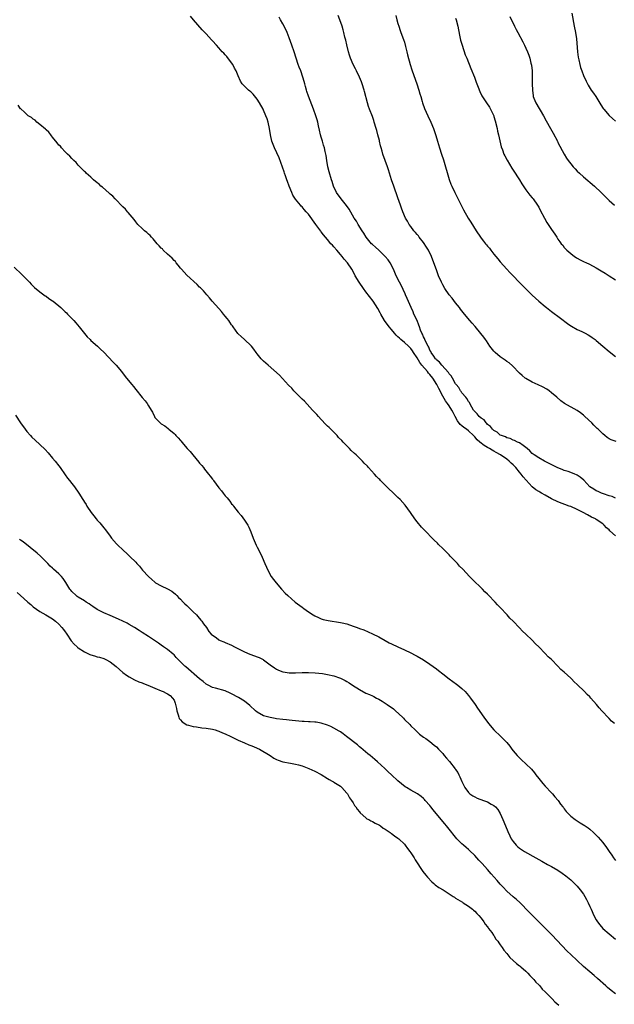
# Model space of a CAD drawing. Units: inches. Extents: x 2595000 to 2598000, y 1536000 to 1539000.
# Drawn here: x 2595821 to 2596007, y 1537471 to 1537779 of the extents above; entities that cross this region are included whole.
import ezdxf

# ---------------------------------------------------------------- set-up
doc = ezdxf.new("R2010")
doc.units = ezdxf.units.IN
doc.header["$MEASUREMENT"] = 0
doc.layers.add('LD25951536_10ft', color=71, linetype='Continuous')

msp = doc.modelspace()

# ---------------------------------------------------------------- linework, layer by layer
at = {"layer": 'LD25951536_10ft'}
for points, elevation in [([(2596007, 1537617.66), (2596005.24, 1537619.24), (2596005, 1537619.52), (2596004.2, 1537620.2), (2596003.45, 1537621), (2596003, 1537621.42), (2596001, 1537622.83), (2596000.73, 1537623), (2595999.55, 1537623.55), (2595998.24, 1537624.24), (2595996.94, 1537625), (2595995, 1537625.91), (2595993, 1537626.81), (2595992.54, 1537627), (2595989, 1537628.3), (2595987, 1537629.23), (2595985, 1537630.35), (2595983.9, 1537631), (2595983.35, 1537631.35), (2595983, 1537631.55), (2595982.09, 1537632.09), (2595980.96, 1537632.96), (2595978.14, 1537636.14), (2595977.54, 1537637), (2595977, 1537637.6), (2595975.8, 1537639), (2595975, 1537639.84), (2595974.36, 1537640.36), (2595973.78, 1537641), (2595973, 1537641.62), (2595971.01, 1537643.01), (2595969.7, 1537643.7), (2595969, 1537644.13), (2595968.4, 1537644.41), (2595967.57, 1537645), (2595967, 1537645.34), (2595965.92, 1537645.92), (2595964.61, 1537647), (2595963.74, 1537647.74), (2595963, 1537648.63), (2595962.8, 1537648.8), (2595962.65, 1537649), (2595961, 1537650.53), (2595960.41, 1537651), (2595959.58, 1537651.58), (2595959, 1537652.07), (2595958.47, 1537652.47), (2595957.62, 1537653.62), (2595956.88, 1537655), (2595956.26, 1537656.26), (2595955.87, 1537657), (2595955, 1537658.31), (2595954.5, 1537659), (2595953.84, 1537659.84), (2595953, 1537661.31), (2595951.73, 1537663.73), (2595951.17, 1537665), (2595949.9, 1537667), (2595949, 1537668.07), (2595948.52, 1537668.52), (2595948.19, 1537669), (2595946.47, 1537671), (2595945.81, 1537671.81), (2595945, 1537673.28), (2595943.9, 1537675), (2595943.54, 1537675.54), (2595943, 1537676.27), (2595942.62, 1537676.62), (2595942.27, 1537677), (2595941, 1537678.15), (2595939.93, 1537679), (2595939.45, 1537679.45), (2595939, 1537679.93), (2595938.45, 1537680.45), (2595937.94, 1537681), (2595937, 1537682.15), (2595936.27, 1537683), (2595934.81, 1537685), (2595933.64, 1537687), (2595933.43, 1537687.43), (2595932.71, 1537688.71), (2595931.22, 1537691), (2595929, 1537694), (2595928.23, 1537695), (2595926.83, 1537697), (2595925.67, 1537699), (2595925.44, 1537699.44), (2595924.58, 1537701), (2595923.22, 1537703), (2595922.2, 1537704.2), (2595921.58, 1537705), (2595921, 1537705.65), (2595919.87, 1537707), (2595919, 1537707.98), (2595918.5, 1537708.5), (2595918.06, 1537709), (2595917, 1537710.26), (2595916.3, 1537711), (2595915.72, 1537711.72), (2595915, 1537712.72), (2595914.87, 1537712.87), (2595913.35, 1537715), (2595911, 1537718.19), (2595910.33, 1537719), (2595909.69, 1537719.69), (2595909, 1537720.55), (2595908.77, 1537720.77), (2595908.58, 1537721), (2595907, 1537722.93), (2595906.17, 1537724.17), (2595905.79, 1537725), (2595904.96, 1537727), (2595904.45, 1537728.45), (2595904.23, 1537729), (2595903.79, 1537730.21), (2595903.55, 1537731), (2595903.44, 1537731.44), (2595902.41, 1537734.4), (2595901.82, 1537735.82), (2595900.35, 1537739), (2595899.95, 1537739.95), (2595899.58, 1537741), (2595899.11, 1537743), (2595898.8, 1537745), (2595898.39, 1537747), (2595898.06, 1537748.06), (2595897.73, 1537749), (2595897, 1537750.71), (2595896.86, 1537751), (2595895.73, 1537753), (2595895, 1537754.17), (2595893.7, 1537755.7), (2595893, 1537756.44), (2595892.7, 1537756.7), (2595892.26, 1537757), (2595891, 1537758.22), (2595890.34, 1537759), (2595889.81, 1537759.81), (2595889, 1537761.47), (2595888.37, 1537763), (2595887.9, 1537763.9), (2595887.35, 1537765), (2595887, 1537765.52), (2595885.49, 1537767.49), (2595885, 1537768.04), (2595884.52, 1537768.52), (2595884.09, 1537769), (2595883, 1537770.24), (2595882.27, 1537771), (2595881, 1537772.39), (2595880.69, 1537772.69), (2595879, 1537774.57), (2595878.78, 1537774.78), (2595877.82, 1537775.82), (2595875.07, 1537779), (2595874.14, 1537780.14)], 7150), ([(2596007, 1537629.44), (2596005.96, 1537629.96), (2596005, 1537630.21), (2596003.22, 1537630.78), (2596002.65, 1537631), (2596001.54, 1537631.54), (2596001, 1537631.74), (2596000.23, 1537632.23), (2595998.94, 1537633), (2595997.06, 1537635.06), (2595995.99, 1537635.99), (2595995, 1537636.69), (2595994.8, 1537636.8), (2595994.34, 1537637), (2595993, 1537637.5), (2595992.24, 1537637.76), (2595991, 1537638.14), (2595990.37, 1537638.37), (2595989, 1537638.91), (2595986.25, 1537640.25), (2595984.79, 1537641), (2595983, 1537642.04), (2595981.56, 1537643), (2595981, 1537643.45), (2595980.27, 1537644.27), (2595979.34, 1537645), (2595979, 1537645.3), (2595978.1, 1537645.9), (2595977, 1537646.72), (2595976.39, 1537647), (2595975.47, 1537647.47), (2595975, 1537647.61), (2595974.1, 1537648.1), (2595973, 1537648.35), (2595972.62, 1537648.62), (2595971.38, 1537649), (2595971, 1537649.19), (2595970.05, 1537650.05), (2595969, 1537650.59), (2595968.54, 1537651), (2595967.89, 1537651.89), (2595967, 1537652.51), (2595966.8, 1537652.8), (2595966.53, 1537653), (2595965.9, 1537653.9), (2595965, 1537654.47), (2595964.39, 1537655), (2595963.81, 1537655.81), (2595963, 1537656.5), (2595962.64, 1537657), (2595962.07, 1537657.93), (2595961.49, 1537659), (2595961.34, 1537659.34), (2595961, 1537659.69), (2595960.57, 1537660.57), (2595960.17, 1537661), (2595959, 1537662.42), (2595958.77, 1537662.77), (2595958.57, 1537663), (2595958.01, 1537664.01), (2595957.15, 1537665), (2595957, 1537665.22), (2595956.01, 1537667), (2595955.68, 1537667.68), (2595955, 1537668.35), (2595954.77, 1537668.77), (2595952.72, 1537671), (2595952.01, 1537672.01), (2595951, 1537672.74), (2595950.89, 1537672.89), (2595950.77, 1537673), (2595950.19, 1537673.81), (2595949.4, 1537675), (2595949.28, 1537675.28), (2595949, 1537675.67), (2595948.63, 1537676.63), (2595948.41, 1537677), (2595947.73, 1537678.27), (2595947.42, 1537679), (2595947.33, 1537679.33), (2595947, 1537679.88), (2595946.69, 1537680.69), (2595946.47, 1537681), (2595946.08, 1537681.92), (2595945.72, 1537683), (2595945.56, 1537683.56), (2595944.95, 1537684.95), (2595944, 1537687), (2595943.71, 1537687.71), (2595943.1, 1537689), (2595941.9, 1537691.9), (2595941.4, 1537693), (2595941.28, 1537693.28), (2595940, 1537696), (2595939.44, 1537697), (2595938.47, 1537699), (2595938.04, 1537700.04), (2595937.6, 1537701), (2595936.54, 1537703), (2595935.92, 1537703.92), (2595934.98, 1537705), (2595933, 1537706.95), (2595931.96, 1537707.96), (2595931, 1537708.77), (2595930.76, 1537709), (2595929.07, 1537711), (2595928.28, 1537712.28), (2595927.76, 1537713), (2595926.53, 1537715), (2595925.99, 1537715.99), (2595925.34, 1537717), (2595923.74, 1537719.74), (2595922.92, 1537720.92), (2595921.27, 1537723), (2595919.8, 1537725), (2595918.84, 1537727), (2595918.4, 1537728.4), (2595918.19, 1537729), (2595917.46, 1537731.46), (2595917.06, 1537733.06), (2595916.72, 1537735), (2595916.51, 1537736.51), (2595916.41, 1537737), (2595916.22, 1537737.78), (2595915.99, 1537739), (2595915.77, 1537739.77), (2595915.38, 1537741), (2595915, 1537742.24), (2595914.8, 1537743), (2595914.49, 1537744.49), (2595914.14, 1537745.86), (2595913.9, 1537747), (2595913.71, 1537747.71), (2595913.31, 1537749), (2595912.6, 1537751), (2595911, 1537755.12), (2595910.54, 1537756.54), (2595910.37, 1537757), (2595910.11, 1537758.11), (2595909.84, 1537759), (2595909.68, 1537759.68), (2595909.31, 1537761), (2595908.6, 1537763), (2595908.15, 1537764.15), (2595907.85, 1537765), (2595906.55, 1537769), (2595905.86, 1537771), (2595905, 1537773.34), (2595904.33, 1537775), (2595903.92, 1537775.92), (2595903, 1537777.73), (2595902.23, 1537779), (2595901.82, 1537779.82)], 7160), ([(2596007.22, 1537647.22), (2596005.67, 1537647.67), (2596005, 1537648.04), (2596004.4, 1537648.4), (2596003.71, 1537649), (2596003, 1537649.56), (2596001.59, 1537651), (2596001.28, 1537651.28), (2596000.27, 1537652.27), (2595999.6, 1537653), (2595997.45, 1537655), (2595997, 1537655.39), (2595996.08, 1537656.08), (2595995, 1537656.84), (2595991.08, 1537659.08), (2595989.91, 1537659.91), (2595988.7, 1537661), (2595987, 1537662.42), (2595986.23, 1537663), (2595985.49, 1537663.49), (2595984.22, 1537664.22), (2595982.88, 1537664.88), (2595981, 1537665.76), (2595979, 1537666.85), (2595978.78, 1537667), (2595977.8, 1537667.8), (2595977, 1537668.53), (2595974.8, 1537670.8), (2595973.73, 1537671.73), (2595973, 1537672.17), (2595972.55, 1537672.55), (2595971, 1537673.59), (2595969.4, 1537675), (2595969, 1537675.43), (2595967.75, 1537677), (2595966.64, 1537678.64), (2595966.35, 1537679), (2595965.83, 1537679.83), (2595964.93, 1537680.93), (2595963.1, 1537683.1), (2595962.17, 1537684.17), (2595961.44, 1537685), (2595959.76, 1537687), (2595958.55, 1537688.55), (2595958.19, 1537689), (2595957, 1537690.51), (2595955.95, 1537691.95), (2595955, 1537693.05), (2595953.7, 1537695), (2595953, 1537696.1), (2595952.56, 1537697), (2595951.7, 1537699), (2595951, 1537700.87), (2595950.26, 1537703), (2595949.47, 1537705), (2595948.5, 1537707), (2595947.95, 1537707.95), (2595947, 1537709.33), (2595945.67, 1537711), (2595945.4, 1537711.4), (2595945, 1537711.86), (2595944.49, 1537712.49), (2595944.01, 1537713), (2595943, 1537714.39), (2595942.53, 1537715), (2595941.99, 1537715.99), (2595941.37, 1537717), (2595940.49, 1537719), (2595940.08, 1537720.08), (2595939.76, 1537721), (2595939, 1537723.33), (2595937.68, 1537727), (2595937, 1537729), (2595936.05, 1537732.05), (2595935.72, 1537733), (2595934.97, 1537735), (2595934.29, 1537737), (2595934.06, 1537737.94), (2595933.77, 1537739), (2595933.58, 1537739.58), (2595933.27, 1537741), (2595933.2, 1537741.2), (2595932.75, 1537743), (2595932.37, 1537744.37), (2595932.21, 1537745), (2595931.61, 1537747), (2595931.45, 1537747.45), (2595931, 1537748.73), (2595930.1, 1537751), (2595929.83, 1537751.83), (2595929.46, 1537753), (2595928.53, 1537756.53), (2595928.41, 1537757), (2595927.8, 1537759), (2595927.58, 1537759.58), (2595927, 1537761), (2595926.03, 1537763), (2595925.68, 1537763.68), (2595924.95, 1537764.95), (2595924.11, 1537767), (2595923.89, 1537767.89), (2595923.54, 1537769), (2595923, 1537771.13), (2595922.65, 1537772.65), (2595922.41, 1537773.59), (2595922.08, 1537775), (2595921.86, 1537775.86), (2595921.54, 1537777), (2595920.86, 1537779), (2595920.34, 1537780.34)], 7170), ([(2595938.36, 1537780.36), (2595938.67, 1537779), (2595939, 1537777.78), (2595939.23, 1537777), (2595939.67, 1537775.67), (2595939.94, 1537775), (2595940.77, 1537772.77), (2595941, 1537772.01), (2595941.39, 1537770.61), (2595941.8, 1537769), (2595942.02, 1537768.02), (2595942.81, 1537765), (2595943.36, 1537763.36), (2595943.46, 1537763), (2595944.88, 1537759), (2595945.52, 1537757), (2595945.83, 1537755.83), (2595946.1, 1537755), (2595946.58, 1537753.42), (2595946.69, 1537753), (2595947.28, 1537751.28), (2595948.3, 1537749), (2595949.26, 1537747), (2595950.1, 1537745), (2595950.34, 1537744.34), (2595950.83, 1537742.83), (2595951.36, 1537741), (2595952, 1537739), (2595952.66, 1537737), (2595953.21, 1537735.21), (2595955, 1537729.09), (2595955.57, 1537727.57), (2595955.81, 1537727), (2595956.79, 1537725), (2595957.54, 1537723.54), (2595959.53, 1537719.53), (2595960.96, 1537717), (2595961.73, 1537715.73), (2595963.42, 1537713), (2595964.75, 1537711), (2595965, 1537710.67), (2595965.77, 1537709.77), (2595966.36, 1537709), (2595966.66, 1537708.66), (2595967, 1537708.2), (2595967.58, 1537707.58), (2595967.99, 1537707), (2595969, 1537705.71), (2595969.58, 1537705), (2595970.24, 1537704.24), (2595971, 1537703.29), (2595973.02, 1537701.02), (2595973.99, 1537699.99), (2595977.93, 1537695.93), (2595980.94, 1537692.94), (2595983.01, 1537691), (2595985, 1537689.33), (2595985.42, 1537689), (2595987, 1537687.8), (2595989.76, 1537685.76), (2595992.03, 1537684.03), (2595993, 1537683.35), (2595993.21, 1537683.21), (2595995, 1537682.19), (2595996.47, 1537681.53), (2595997.57, 1537681), (2595998.5, 1537680.5), (2595999, 1537680.21), (2595999.72, 1537679.72), (2596000.7, 1537679), (2596001, 1537678.76), (2596003, 1537677), (2596005, 1537675.31), (2596007, 1537673.7)], 7180), ([(2595957, 1537779.52), (2595957.17, 1537779), (2595957.67, 1537777), (2595958.21, 1537774.21), (2595958.58, 1537772.58), (2595959.02, 1537771.02), (2595960.04, 1537768.04), (2595960.49, 1537767), (2595961.74, 1537763.74), (2595962.88, 1537761), (2595963.45, 1537759.45), (2595964.06, 1537757.94), (2595964.58, 1537756.58), (2595965.26, 1537755.26), (2595966.71, 1537753), (2595967.62, 1537751.62), (2595967.95, 1537751), (2595968.93, 1537748.93), (2595969, 1537748.75), (2595969.39, 1537747.39), (2595969.96, 1537745), (2595970.14, 1537744.14), (2595970.44, 1537743), (2595971.3, 1537739.3), (2595971.67, 1537738.33), (2595972.14, 1537737), (2595972.41, 1537736.41), (2595973.1, 1537735.1), (2595973.83, 1537733.83), (2595974.6, 1537732.6), (2595975, 1537732.02), (2595976.96, 1537729), (2595977.72, 1537727.72), (2595979, 1537725.86), (2595979.65, 1537725), (2595980.21, 1537724.21), (2595981, 1537723.31), (2595981.25, 1537723), (2595982.64, 1537721), (2595983, 1537720.4), (2595983.46, 1537719.46), (2595984.76, 1537717), (2595985.57, 1537715.57), (2595987, 1537713.41), (2595987.99, 1537711.99), (2595988.62, 1537711), (2595989, 1537710.43), (2595989.62, 1537709.62), (2595990.02, 1537709), (2595990.49, 1537708.49), (2595991, 1537707.81), (2595991.42, 1537707.42), (2595991.79, 1537707), (2595993, 1537705.88), (2595994.18, 1537705), (2595994.68, 1537704.68), (2595995, 1537704.44), (2595995.98, 1537703.98), (2595997, 1537703.41), (2595997.91, 1537703), (2595998.69, 1537702.69), (2596000.02, 1537701.98), (2596001, 1537701.48), (2596002.53, 1537700.53), (2596003.74, 1537699.74), (2596005, 1537698.94), (2596007, 1537697.72)], 7190), ([(2595973.98, 1537779.98), (2595975.42, 1537777), (2595975.95, 1537775.95), (2595976.45, 1537775), (2595978.05, 1537772.05), (2595978.58, 1537771), (2595979, 1537770.11), (2595979.47, 1537769), (2595979.9, 1537767.9), (2595980.18, 1537767), (2595980.56, 1537765.44), (2595980.76, 1537764.76), (2595980.95, 1537763), (2595981, 1537761), (2595980.98, 1537759), (2595981.01, 1537757.01), (2595981.23, 1537755.23), (2595981.3, 1537755), (2595981.52, 1537754.48), (2595982.09, 1537753), (2595984.47, 1537749), (2595985.37, 1537747.37), (2595986.64, 1537745), (2595987.5, 1537743.5), (2595988.83, 1537741), (2595989, 1537740.64), (2595990.94, 1537736.94), (2595991.72, 1537735.72), (2595992.21, 1537735), (2595993, 1537733.93), (2595993.79, 1537733), (2595994.36, 1537732.36), (2595995, 1537731.68), (2595995.72, 1537731), (2595997, 1537729.84), (2596000.45, 1537727), (2596002.54, 1537725), (2596003, 1537724.5), (2596003.75, 1537723.75), (2596004.47, 1537723), (2596005, 1537722.49), (2596006.69, 1537721)], 7200), ([(2595993.35, 1537781), (2595994.13, 1537777), (2595994.49, 1537775), (2595994.77, 1537773), (2595995.14, 1537769), (2595995.33, 1537767.33), (2595995.54, 1537766.46), (2595995.81, 1537765), (2595996.06, 1537764.06), (2595996.43, 1537763), (2595997, 1537761.55), (2595997.79, 1537759.79), (2595998.22, 1537759), (2595998.5, 1537758.5), (2595999.44, 1537757), (2596000.09, 1537756.09), (2596000.81, 1537755), (2596002.42, 1537752.42), (2596003.2, 1537751.2), (2596003.36, 1537751), (2596005.04, 1537749.04), (2596006.08, 1537748.08), (2596007, 1537747.31)], 7210), ([(2596006.67, 1537559), (2596005.77, 1537559.77), (2596005, 1537560.61), (2596004.78, 1537560.78), (2596004.62, 1537561), (2596003, 1537562.72), (2596002.75, 1537563), (2596001.89, 1537563.89), (2596001.08, 1537565), (2595999.32, 1537567), (2595999, 1537567.34), (2595998.11, 1537568.11), (2595997.34, 1537569), (2595995, 1537571.27), (2595994.06, 1537572.06), (2595993.25, 1537573), (2595993, 1537573.24), (2595991, 1537575.11), (2595989.95, 1537575.95), (2595989, 1537576.97), (2595986.97, 1537579), (2595985.91, 1537579.91), (2595985, 1537580.94), (2595982.99, 1537583), (2595981.96, 1537583.96), (2595981, 1537585.05), (2595978.97, 1537587), (2595977.93, 1537587.93), (2595977, 1537588.95), (2595975.02, 1537591.02), (2595973.99, 1537591.99), (2595973.11, 1537593), (2595971, 1537595.25), (2595970.11, 1537596.11), (2595969.36, 1537597), (2595967.23, 1537599.23), (2595967, 1537599.45), (2595966.18, 1537600.18), (2595965.41, 1537601), (2595962.15, 1537604.15), (2595961.4, 1537605), (2595959.25, 1537607.25), (2595958.24, 1537608.24), (2595957.61, 1537609), (2595955.36, 1537611.36), (2595955, 1537611.71), (2595954.33, 1537612.33), (2595953.71, 1537613), (2595953, 1537613.73), (2595951.72, 1537615), (2595951.37, 1537615.37), (2595950.35, 1537616.35), (2595949.73, 1537617), (2595947.72, 1537619), (2595947.38, 1537619.38), (2595946.38, 1537620.38), (2595945, 1537622.05), (2595944.27, 1537623), (2595942.87, 1537625), (2595941.24, 1537627.24), (2595939.64, 1537629), (2595939, 1537629.67), (2595937.64, 1537631), (2595937.33, 1537631.33), (2595936.28, 1537632.28), (2595935, 1537633.52), (2595933.53, 1537635), (2595933.28, 1537635.28), (2595933, 1537635.54), (2595932.28, 1537636.28), (2595931.65, 1537637), (2595929.83, 1537639), (2595929.45, 1537639.45), (2595928.45, 1537640.45), (2595927.95, 1537641), (2595927, 1537641.97), (2595925.92, 1537643), (2595925.46, 1537643.46), (2595924.4, 1537644.4), (2595923.8, 1537645), (2595921.85, 1537647), (2595921.45, 1537647.45), (2595920.45, 1537648.45), (2595919.94, 1537649), (2595918, 1537651), (2595917.52, 1537651.52), (2595917, 1537652), (2595916.5, 1537652.5), (2595915, 1537654.04), (2595914.11, 1537655), (2595913.6, 1537655.6), (2595913, 1537656.22), (2595912.31, 1537657), (2595909.76, 1537659.76), (2595909, 1537660.43), (2595907, 1537662.45), (2595906.47, 1537663), (2595905.81, 1537663.81), (2595904.8, 1537664.8), (2595901.93, 1537667.93), (2595898.37, 1537671), (2595897.68, 1537671.68), (2595897, 1537672.28), (2595896.63, 1537672.63), (2595896.28, 1537673), (2595895, 1537674.54), (2595894.65, 1537675), (2595893.98, 1537675.98), (2595893.16, 1537677), (2595893.1, 1537677.1), (2595891.06, 1537679.06), (2595891, 1537679.1), (2595890, 1537680), (2595889, 1537680.83), (2595888.92, 1537680.92), (2595887.46, 1537683), (2595887.3, 1537683.3), (2595887, 1537683.66), (2595886.48, 1537684.48), (2595886.08, 1537685), (2595885.65, 1537685.65), (2595885, 1537686.36), (2595884.48, 1537687), (2595883.84, 1537687.84), (2595883, 1537688.71), (2595880.92, 1537691), (2595880.06, 1537692.06), (2595879.22, 1537693), (2595878.21, 1537694.21), (2595877.44, 1537695), (2595877.25, 1537695.25), (2595877, 1537695.45), (2595876.25, 1537696.25), (2595873, 1537699.15), (2595871.28, 1537701), (2595871, 1537701.35), (2595870.29, 1537702.29), (2595869.67, 1537703), (2595869.41, 1537703.41), (2595869, 1537703.77), (2595868.42, 1537704.42), (2595867, 1537705.72), (2595865.63, 1537707), (2595865.35, 1537707.35), (2595865, 1537707.63), (2595864.36, 1537708.36), (2595863.76, 1537709), (2595862.48, 1537710.48), (2595861.98, 1537711), (2595861.55, 1537711.55), (2595861, 1537711.97), (2595860.47, 1537712.47), (2595859.79, 1537713), (2595859, 1537713.71), (2595857.68, 1537715), (2595857.4, 1537715.4), (2595857, 1537715.84), (2595856.51, 1537716.51), (2595854.7, 1537718.7), (2595854.42, 1537719), (2595853.77, 1537719.77), (2595853, 1537720.48), (2595850.56, 1537723), (2595849.83, 1537723.82), (2595849, 1537724.51), (2595848.75, 1537724.75), (2595846.62, 1537726.62), (2595846.14, 1537727), (2595845.57, 1537727.57), (2595845, 1537728), (2595843.83, 1537729), (2595843, 1537729.76), (2595841.57, 1537731), (2595841.3, 1537731.3), (2595841, 1537731.55), (2595839.56, 1537733), (2595839, 1537733.58), (2595838.35, 1537734.35), (2595837.64, 1537735), (2595837.36, 1537735.36), (2595837, 1537735.66), (2595836.38, 1537736.38), (2595835.7, 1537737), (2595835, 1537737.7), (2595833.8, 1537739), (2595833.45, 1537739.45), (2595833, 1537739.84), (2595832.5, 1537740.5), (2595831, 1537742.31), (2595830.72, 1537742.72), (2595830.5, 1537743), (2595829.9, 1537743.9), (2595829, 1537744.57), (2595828.8, 1537744.8), (2595827, 1537746.29), (2595826.06, 1537747), (2595825.56, 1537747.56), (2595825, 1537747.87), (2595824.4, 1537748.4), (2595823.43, 1537749), (2595823, 1537749.38), (2595822.17, 1537750.17), (2595821.16, 1537751), (2595821.1, 1537751.1), (2595821, 1537751.19), (2595820.28, 1537752.28)], 7140), ([(2595819, 1537701.69), (2595821.4, 1537699.4), (2595823.78, 1537697), (2595824.35, 1537696.35), (2595825.34, 1537695.34), (2595827, 1537693.97), (2595828.74, 1537692.74), (2595829, 1537692.6), (2595829.89, 1537691.89), (2595831, 1537691.15), (2595831.2, 1537691), (2595833.59, 1537689), (2595834.3, 1537688.3), (2595835, 1537687.69), (2595835.35, 1537687.35), (2595835.73, 1537687), (2595837.32, 1537685.32), (2595837.65, 1537685), (2595838.25, 1537684.25), (2595839.36, 1537683), (2595841, 1537680.93), (2595841.86, 1537679.86), (2595842.75, 1537679), (2595843, 1537678.74), (2595845.04, 1537677), (2595846.05, 1537676.05), (2595847, 1537675.1), (2595849.94, 1537671.94), (2595850.87, 1537671), (2595852.54, 1537669), (2595852.73, 1537668.73), (2595854.13, 1537667), (2595855.78, 1537665), (2595856.34, 1537664.34), (2595857, 1537663.45), (2595859, 1537660.97), (2595859.93, 1537659.93), (2595860.6, 1537659), (2595861, 1537658.32), (2595861.87, 1537657), (2595862.29, 1537656.29), (2595862.84, 1537655), (2595863, 1537654.72), (2595864.61, 1537653), (2595864.84, 1537652.84), (2595865, 1537652.69), (2595866.08, 1537652.08), (2595867.2, 1537651.2), (2595867.4, 1537651), (2595869, 1537649.64), (2595869.33, 1537649.33), (2595869.6, 1537649), (2595870.32, 1537648.32), (2595871, 1537647.48), (2595871.24, 1537647.24), (2595871.42, 1537647), (2595873.12, 1537645), (2595874.03, 1537644.03), (2595874.83, 1537643), (2595876.76, 1537640.76), (2595877, 1537640.44), (2595877.68, 1537639.68), (2595878.16, 1537639), (2595878.55, 1537638.55), (2595879.76, 1537637), (2595880.33, 1537636.33), (2595881, 1537635.4), (2595881.18, 1537635.18), (2595881.29, 1537635), (2595882.13, 1537633.87), (2595883, 1537632.72), (2595883.8, 1537631.8), (2595884.39, 1537631), (2595885, 1537630.23), (2595885.6, 1537629.6), (2595886.05, 1537629), (2595886.48, 1537628.48), (2595887, 1537627.73), (2595887.35, 1537627.35), (2595887.59, 1537627), (2595889, 1537625.12), (2595889.99, 1537623.99), (2595891, 1537622.6), (2595892.08, 1537621), (2595892.41, 1537620.41), (2595893, 1537618.93), (2595893.73, 1537617), (2595894.72, 1537614.72), (2595895, 1537614.15), (2595895.61, 1537613), (2595896.55, 1537611), (2595897.42, 1537609), (2595897.88, 1537607.88), (2595898.31, 1537607), (2595899.41, 1537605), (2595900.07, 1537604.07), (2595900.9, 1537603), (2595902.61, 1537601), (2595903.78, 1537599.78), (2595904.56, 1537599), (2595906.89, 1537597), (2595909, 1537595.39), (2595909.54, 1537595), (2595911, 1537593.98), (2595912.52, 1537593), (2595913, 1537592.71), (2595914.14, 1537592.14), (2595915, 1537591.78), (2595915.58, 1537591.58), (2595917.19, 1537591.19), (2595921, 1537590.59), (2595921.52, 1537590.48), (2595923, 1537590.13), (2595925, 1537589.49), (2595926.28, 1537589), (2595927, 1537588.76), (2595928.28, 1537588.28), (2595929.69, 1537587.69), (2595931, 1537587.09), (2595933, 1537586.13), (2595935, 1537584.98), (2595936.29, 1537584.29), (2595937, 1537583.89), (2595939, 1537582.95), (2595941, 1537582.07), (2595943, 1537581.13), (2595944.4, 1537580.4), (2595945, 1537580.06), (2595947, 1537578.9), (2595949, 1537577.56), (2595951, 1537576.11), (2595951.62, 1537575.62), (2595953, 1537574.59), (2595955, 1537573.04), (2595957.33, 1537571.33), (2595957.74, 1537571), (2595959, 1537569.94), (2595959.96, 1537569), (2595961, 1537567.83), (2595961.68, 1537567), (2595963.09, 1537565), (2595963.84, 1537563.84), (2595965.8, 1537561), (2595967.29, 1537559), (2595969, 1537557.08), (2595971.17, 1537555), (2595973, 1537553.08), (2595973.93, 1537551.93), (2595974.62, 1537551), (2595975, 1537550.52), (2595976.29, 1537549), (2595977.66, 1537547.66), (2595979, 1537546.44), (2595980.71, 1537544.71), (2595981.64, 1537543.64), (2595982.12, 1537543), (2595983, 1537541.87), (2595984.28, 1537540.28), (2595985, 1537539.49), (2595987, 1537537.33), (2595987.32, 1537537), (2595988.07, 1537536.07), (2595989.07, 1537535), (2595989.84, 1537533.84), (2595990.58, 1537533), (2595990.74, 1537532.74), (2595991, 1537532.38), (2595991.55, 1537531.55), (2595992.15, 1537531), (2595993, 1537530.11), (2595994.39, 1537529), (2595995.97, 1537527.97), (2595997, 1537527.39), (2595997.23, 1537527.23), (2595998.45, 1537526.45), (2595999, 1537526.02), (2596000.1, 1537525), (2596000.58, 1537524.58), (2596001.55, 1537523.55), (2596003, 1537521.87), (2596004.24, 1537520.24), (2596005.05, 1537519), (2596005.85, 1537517.85), (2596006.4, 1537517), (2596007, 1537516.18)], 7130), ([(2595819.38, 1537655.38), (2595821.02, 1537653), (2595822.45, 1537651), (2595823, 1537650.31), (2595824.13, 1537649), (2595824.56, 1537648.56), (2595825.57, 1537647.57), (2595827, 1537646.27), (2595828.67, 1537644.67), (2595829.62, 1537643.62), (2595831, 1537642.01), (2595831.81, 1537641), (2595833, 1537639.57), (2595833.4, 1537639), (2595835, 1537636.8), (2595835.69, 1537635.69), (2595836.3, 1537635), (2595837, 1537634.08), (2595837.85, 1537633), (2595839.25, 1537631), (2595840.53, 1537629), (2595840.73, 1537628.73), (2595841, 1537628.25), (2595841.49, 1537627.49), (2595841.76, 1537627), (2595843.05, 1537625), (2595843.93, 1537623.93), (2595844.64, 1537623), (2595845, 1537622.59), (2595845.77, 1537621.77), (2595846.67, 1537620.67), (2595847, 1537620.22), (2595847.57, 1537619.57), (2595849, 1537617.55), (2595849.44, 1537617), (2595851, 1537615.21), (2595851.2, 1537615), (2595853.15, 1537613.15), (2595854.19, 1537612.19), (2595855.22, 1537611.22), (2595857, 1537609.41), (2595857.36, 1537609), (2595858.16, 1537608.16), (2595859.15, 1537607), (2595860.99, 1537605), (2595862.04, 1537604.04), (2595863, 1537603.18), (2595863.24, 1537603), (2595865, 1537602.06), (2595867, 1537601.1), (2595868.34, 1537600.34), (2595869.44, 1537599.44), (2595869.85, 1537599), (2595870.44, 1537598.44), (2595871, 1537597.87), (2595871.81, 1537597), (2595872.42, 1537596.42), (2595873, 1537595.9), (2595875, 1537593.96), (2595875.97, 1537593), (2595876.44, 1537592.44), (2595877.37, 1537591.37), (2595877.72, 1537591), (2595878.2, 1537590.2), (2595879.14, 1537589), (2595879.82, 1537587.82), (2595880.61, 1537587), (2595881, 1537586.64), (2595882.14, 1537585.86), (2595883, 1537585.23), (2595883.43, 1537585), (2595884.52, 1537584.52), (2595885, 1537584.35), (2595887, 1537583.47), (2595887.88, 1537583), (2595891, 1537581.39), (2595892.72, 1537580.72), (2595894.2, 1537580.21), (2595895, 1537579.89), (2595895.62, 1537579.63), (2595896.81, 1537579), (2595897, 1537578.88), (2595899, 1537577.38), (2595900.39, 1537576.39), (2595901, 1537575.98), (2595901.66, 1537575.66), (2595903, 1537575.17), (2595903.14, 1537575.14), (2595905, 1537574.9), (2595907, 1537574.91), (2595909, 1537574.97), (2595911.03, 1537574.97), (2595913.12, 1537574.88), (2595915.38, 1537574.62), (2595917, 1537574.33), (2595919, 1537573.89), (2595920.67, 1537573.33), (2595921, 1537573.24), (2595922.49, 1537572.49), (2595923, 1537572.19), (2595923.73, 1537571.73), (2595924.8, 1537571), (2595927, 1537569.61), (2595929, 1537568.54), (2595930.07, 1537568.07), (2595931, 1537567.63), (2595931.44, 1537567.44), (2595932.33, 1537567), (2595933, 1537566.64), (2595934.04, 1537566.04), (2595935.66, 1537565), (2595937.57, 1537563.57), (2595938.28, 1537563), (2595940.39, 1537561), (2595940.7, 1537560.7), (2595941, 1537560.33), (2595942.7, 1537558.7), (2595943, 1537558.33), (2595944.37, 1537557), (2595944.7, 1537556.7), (2595945.68, 1537555.68), (2595947, 1537554.75), (2595947.7, 1537554.3), (2595949, 1537553.41), (2595950.3, 1537552.3), (2595951, 1537551.77), (2595951.67, 1537551), (2595953, 1537549.61), (2595953.49, 1537549), (2595954.2, 1537548.2), (2595955.11, 1537547.11), (2595956.87, 1537544.87), (2595957, 1537544.64), (2595957.67, 1537543.67), (2595958.07, 1537543), (2595958.38, 1537542.38), (2595959, 1537540.91), (2595959.9, 1537539), (2595961, 1537537.42), (2595961.43, 1537537), (2595962.4, 1537536.4), (2595963, 1537536.08), (2595963.73, 1537535.73), (2595965.7, 1537535), (2595966.67, 1537534.67), (2595967, 1537534.53), (2595968.14, 1537533.86), (2595969, 1537533.41), (2595969.47, 1537533), (2595970.19, 1537532.19), (2595970.93, 1537530.93), (2595971.79, 1537529), (2595972.59, 1537527), (2595973.3, 1537525.3), (2595973.94, 1537523.94), (2595974.44, 1537523), (2595975, 1537522.12), (2595975.91, 1537521), (2595976.47, 1537520.47), (2595977, 1537520.06), (2595977.61, 1537519.61), (2595978.56, 1537519), (2595982.13, 1537517), (2595984.01, 1537516.01), (2595985.79, 1537515), (2595987, 1537514.33), (2595989, 1537513.14), (2595990.29, 1537512.29), (2595991.44, 1537511.44), (2595993, 1537510.14), (2595995, 1537508.15), (2595995.97, 1537507), (2595997, 1537505.65), (2595997.44, 1537505), (2595997.99, 1537503.99), (2595998.49, 1537503), (2595999, 1537501.86), (2595999.37, 1537501), (2596000.26, 1537499), (2596001, 1537497.71), (2596001.43, 1537497), (2596002.12, 1537496.12), (2596003.09, 1537495), (2596005, 1537493.25), (2596007, 1537491.59)], 7120), ([(2596007, 1537474.49), (2596005.6, 1537475.6), (2596004.51, 1537476.51), (2596003.96, 1537477), (2596001.36, 1537479.36), (2596000.29, 1537480.29), (2595999, 1537481.37), (2595997, 1537483.12), (2595995, 1537484.95), (2595993, 1537486.85), (2595991.92, 1537487.92), (2595987.05, 1537493), (2595981.08, 1537499), (2595980.06, 1537500.06), (2595977.05, 1537503.05), (2595976.04, 1537504.04), (2595975, 1537504.88), (2595973, 1537506.64), (2595971.85, 1537507.85), (2595971, 1537508.78), (2595969.97, 1537509.97), (2595969.1, 1537511), (2595968.09, 1537512.09), (2595967, 1537513.35), (2595965.27, 1537515.27), (2595965, 1537515.61), (2595964.31, 1537516.31), (2595963, 1537517.79), (2595961.35, 1537519.35), (2595961, 1537519.69), (2595960.27, 1537520.27), (2595959.44, 1537521), (2595959, 1537521.41), (2595957.44, 1537523), (2595957, 1537523.49), (2595955, 1537525.96), (2595954.18, 1537527), (2595953.62, 1537527.62), (2595952.52, 1537529), (2595950.03, 1537532.03), (2595949.27, 1537533), (2595949, 1537533.37), (2595947.55, 1537535), (2595947.28, 1537535.28), (2595947, 1537535.56), (2595946.23, 1537536.23), (2595945.12, 1537537), (2595943, 1537538.19), (2595941.69, 1537539), (2595941.27, 1537539.27), (2595940.13, 1537540.13), (2595939, 1537541.1), (2595936.99, 1537543), (2595935.94, 1537543.94), (2595934.85, 1537545), (2595932.61, 1537547), (2595931.73, 1537547.73), (2595930.27, 1537549), (2595929.58, 1537549.58), (2595927.41, 1537551.41), (2595927, 1537551.74), (2595926.32, 1537552.32), (2595922.86, 1537555), (2595921.82, 1537555.82), (2595921, 1537556.41), (2595920.65, 1537556.65), (2595919, 1537557.6), (2595918.06, 1537558.06), (2595917, 1537558.5), (2595915, 1537559.17), (2595913.45, 1537559.45), (2595913, 1537559.49), (2595911.57, 1537559.57), (2595911, 1537559.55), (2595909.63, 1537559.63), (2595909, 1537559.62), (2595905.92, 1537559.92), (2595905, 1537560.07), (2595904.14, 1537560.14), (2595903, 1537560.3), (2595901, 1537560.54), (2595900.62, 1537560.62), (2595899, 1537560.87), (2595897, 1537561.47), (2595895, 1537562.61), (2595894.51, 1537563), (2595892.69, 1537564.69), (2595891, 1537566.03), (2595889.17, 1537567.17), (2595887, 1537568.34), (2595886.53, 1537568.53), (2595885, 1537569.21), (2595881.92, 1537570.08), (2595881, 1537570.31), (2595879.71, 1537571), (2595879, 1537571.36), (2595878.11, 1537572.11), (2595877, 1537573), (2595872.72, 1537576.72), (2595872.41, 1537577), (2595869.7, 1537579.7), (2595869, 1537580.45), (2595868.71, 1537580.71), (2595867, 1537582.15), (2595865.72, 1537583), (2595865, 1537583.53), (2595864.11, 1537584.11), (2595861, 1537586.22), (2595859, 1537587.44), (2595858.05, 1537588.05), (2595856.62, 1537589), (2595855, 1537590.01), (2595854.37, 1537590.37), (2595853, 1537591.04), (2595851.63, 1537591.63), (2595849, 1537592.74), (2595847, 1537593.62), (2595845, 1537594.69), (2595843.63, 1537595.63), (2595843, 1537596.01), (2595842.44, 1537596.44), (2595841.5, 1537597), (2595841, 1537597.33), (2595839, 1537598.56), (2595838.75, 1537598.75), (2595838.36, 1537599), (2595837, 1537600.28), (2595836.69, 1537600.69), (2595836.41, 1537601), (2595835.13, 1537603.13), (2595834.34, 1537604.34), (2595833.81, 1537605), (2595833, 1537605.78), (2595831.3, 1537607.3), (2595831, 1537607.61), (2595830.24, 1537608.24), (2595829.53, 1537609), (2595829, 1537609.61), (2595827.54, 1537611), (2595827.28, 1537611.28), (2595826.23, 1537612.23), (2595821.81, 1537615.81), (2595821, 1537616.38), (2595820.68, 1537616.68)], 7110), ([(2595819.97, 1537599.97), (2595821, 1537599.06), (2595822.06, 1537598.06), (2595823.29, 1537597), (2595824.18, 1537596.18), (2595825, 1537595.51), (2595827, 1537594.07), (2595828.94, 1537593), (2595831, 1537591.77), (2595831.95, 1537591), (2595833, 1537590.09), (2595833.94, 1537589), (2595834.42, 1537588.42), (2595835, 1537587.65), (2595835.28, 1537587.28), (2595835.44, 1537587), (2595836.88, 1537584.88), (2595837.82, 1537583.82), (2595838.66, 1537583), (2595838.82, 1537582.82), (2595839, 1537582.69), (2595841, 1537581.38), (2595842.62, 1537580.62), (2595843, 1537580.48), (2595844.15, 1537580.15), (2595845, 1537579.89), (2595845.72, 1537579.72), (2595847, 1537579.3), (2595847.21, 1537579.21), (2595847.65, 1537579), (2595849, 1537578.29), (2595850.88, 1537576.88), (2595851.96, 1537575.96), (2595853, 1537575.01), (2595854.15, 1537574.15), (2595855, 1537573.59), (2595856.67, 1537572.66), (2595858.04, 1537572.04), (2595859, 1537571.7), (2595859.49, 1537571.49), (2595860.79, 1537571), (2595863, 1537570.06), (2595865, 1537569.26), (2595865.62, 1537569), (2595866.54, 1537568.54), (2595867, 1537568.29), (2595867.74, 1537567.74), (2595868.56, 1537567), (2595869, 1537566.3), (2595869.39, 1537565.39), (2595869.49, 1537565), (2595869.75, 1537563.75), (2595869.87, 1537563), (2595870.3, 1537561.7), (2595870.47, 1537561), (2595870.6, 1537560.6), (2595871, 1537560.15), (2595871.5, 1537559.5), (2595873, 1537558.61), (2595873.49, 1537558.51), (2595875, 1537558.08), (2595876.02, 1537557.98), (2595877.72, 1537557.72), (2595879, 1537557.61), (2595881, 1537557.24), (2595881.86, 1537557), (2595882.71, 1537556.71), (2595883, 1537556.64), (2595884.15, 1537556.15), (2595885, 1537555.83), (2595886.79, 1537555), (2595889, 1537553.86), (2595891.05, 1537553), (2595892.39, 1537552.39), (2595893, 1537552.19), (2595893.81, 1537551.81), (2595895, 1537551.33), (2595895.69, 1537551), (2595899.06, 1537549), (2595900.2, 1537548.2), (2595901, 1537547.76), (2595901.54, 1537547.54), (2595903, 1537547.05), (2595905.37, 1537546.63), (2595907, 1537546.36), (2595907.89, 1537546.11), (2595909, 1537545.82), (2595911.16, 1537545), (2595913, 1537544.11), (2595915, 1537543.05), (2595917, 1537541.85), (2595917.52, 1537541.52), (2595918.48, 1537541), (2595918.8, 1537540.8), (2595919, 1537540.69), (2595920.02, 1537540.02), (2595921, 1537539.42), (2595921.47, 1537539), (2595923, 1537537.27), (2595923.2, 1537537), (2595923.83, 1537535.83), (2595924.48, 1537535), (2595925, 1537534.21), (2595925.44, 1537533.44), (2595925.8, 1537533), (2595926.26, 1537532.26), (2595927, 1537531.38), (2595927.16, 1537531.16), (2595929, 1537529.51), (2595929.28, 1537529.28), (2595929.85, 1537529), (2595930.56, 1537528.56), (2595931, 1537528.4), (2595931.85, 1537527.85), (2595933, 1537527.37), (2595933.21, 1537527.21), (2595933.58, 1537527), (2595934.36, 1537526.36), (2595935, 1537526.03), (2595936.54, 1537525), (2595936.77, 1537524.77), (2595937, 1537524.64), (2595937.89, 1537523.89), (2595939, 1537523.21), (2595939.27, 1537523), (2595941, 1537521.31), (2595941.26, 1537521), (2595941.98, 1537519.98), (2595942.75, 1537519), (2595943, 1537518.65), (2595944.06, 1537517), (2595944.42, 1537516.42), (2595946.8, 1537512.8), (2595947.66, 1537511.66), (2595948.19, 1537511), (2595949.56, 1537509.56), (2595950.22, 1537509), (2595950.63, 1537508.63), (2595951.79, 1537507.79), (2595953.09, 1537507), (2595956.29, 1537505), (2595956.71, 1537504.71), (2595957, 1537504.48), (2595959.14, 1537503.14), (2595959.43, 1537503), (2595961, 1537501.99), (2595962.3, 1537501), (2595962.66, 1537500.66), (2595963, 1537500.4), (2595963.61, 1537499.61), (2595964.29, 1537499), (2595965, 1537498.17), (2595965.87, 1537497), (2595966.29, 1537496.29), (2595967, 1537495.49), (2595967.18, 1537495.18), (2595967.35, 1537495), (2595968.33, 1537493.67), (2595968.87, 1537492.87), (2595969, 1537492.72), (2595969.64, 1537491.64), (2595970.2, 1537491), (2595970.5, 1537490.5), (2595971, 1537489.88), (2595971.62, 1537489), (2595972.14, 1537488.14), (2595973, 1537487.11), (2595973.93, 1537485.93), (2595976.01, 1537484.01), (2595977, 1537483.33), (2595977.16, 1537483.16), (2595977.38, 1537483), (2595979, 1537481.62), (2595979.62, 1537481), (2595980.25, 1537480.25), (2595981, 1537479.59), (2595981.26, 1537479.26), (2595981.52, 1537479), (2595982.15, 1537478.15), (2595983, 1537477.35), (2595983.31, 1537477), (2595984.04, 1537476.04), (2595985, 1537475.21), (2595985.09, 1537475.09), (2595985.21, 1537475), (2595987, 1537473.2), (2595987.21, 1537473), (2595988.05, 1537472.05), (2595989.26, 1537471)], 7100)]:
    msp.add_lwpolyline(points, dxfattribs=dict(at, elevation=elevation))

doc.saveas('drawing.dxf')
